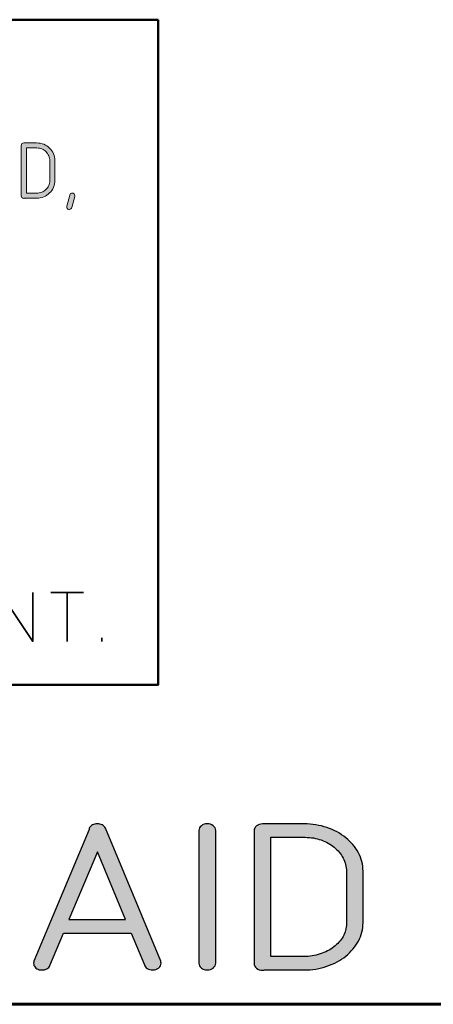
# Model space of a CAD drawing. Units: inches. Extents: x 9 to 289, y 8 to 204.
# Drawn here: x 190 to 204, y 8 to 41 of the extents above; entities that cross this region are included whole.
import ezdxf

# ---------------------------------------------------------------- set-up
doc = ezdxf.new("R2010")
doc.units = ezdxf.units.IN
doc.header["$MEASUREMENT"] = 0
doc.layers.add('Layer 1', color=7, linetype='Continuous')

# ---------------------------------------------------------------- blocks, each defined once
blk = doc.blocks.new('block 11')
at = {"layer": 'Layer 1', "color": 7, "lineweight": 50, "true_color": 0xffffff}
blk.add_lwpolyline([(194.577, 41.405), (129.665, 41.405), (129.665, 18.643), (194.577, 18.643), (194.577, 41.405)], dxfattribs=at)
at = {"layer": 'Layer 1', "color": 7, "lineweight": 35, "true_color": 0xffffff}
for points in [[(189.178, 20.132), (189.178, 21.808), (190.294, 20.132), (190.294, 21.808)], [(190.915, 21.808), (192.033, 21.808)], [(191.474, 21.808), (191.474, 20.132)], [(192.653, 20.132), (192.653, 20.256)]]:
    blk.add_lwpolyline(points, dxfattribs=at)
blk = doc.blocks.new('block 44')
at = {"layer": 'Layer 1', "true_color": 0xffffff}
h = blk.add_hatch(color=7, dxfattribs=at)
h.dxf.hatch_style = 2
edge = h.paths.add_edge_path()
edge.add_spline(control_points=[(194.393, 8.891), (194.322, 8.891), (194.261, 8.908), (194.209, 8.942), (194.157, 8.976), (194.125, 9.019), (194.111, 9.071), (194.111, 9.071), (193.661, 10.154), (193.661, 10.154), (193.661, 10.154), (191.341, 10.154), (191.341, 10.154), (191.341, 10.154), (190.883, 9.048), (190.883, 9.048), (190.861, 8.998), (190.826, 8.959), (190.777, 8.932), (190.727, 8.905), (190.672, 8.891), (190.609, 8.891), (190.576, 8.891), (190.546, 8.894), (190.519, 8.901), (190.456, 8.918), (190.408, 8.947), (190.374, 8.986), (190.339, 9.025), (190.323, 9.07), (190.323, 9.12), (190.323, 9.144), (190.327, 9.168), (190.335, 9.192), (190.335, 9.192), (192.217, 13.702), (192.217, 13.702), (192.225, 13.744), (192.246, 13.781), (192.28, 13.813), (192.314, 13.846), (192.358, 13.87), (192.413, 13.885), (192.44, 13.892), (192.47, 13.895), (192.503, 13.895), (192.566, 13.895), (192.622, 13.881), (192.671, 13.854), (192.72, 13.827), (192.755, 13.788), (192.777, 13.738), (192.777, 13.738), (194.667, 9.192), (194.667, 9.192), (194.675, 9.168), (194.68, 9.144), (194.68, 9.12), (194.68, 9.057), (194.651, 9.003), (194.595, 8.958), (194.54, 8.913), (194.472, 8.891), (194.393, 8.891)], knot_values=[0, 0, 0, 0, 1, 1, 1, 2, 2, 2, 3, 3, 3, 4, 4, 4, 5, 5, 5, 6, 6, 6, 7, 7, 7, 8, 8, 8, 9, 9, 9, 10, 10, 10, 11, 11, 11, 12, 12, 12, 13, 13, 13, 14, 14, 14, 15, 15, 15, 16, 16, 16, 17, 17, 17, 18, 18, 18, 19, 19, 19, 20, 20, 20, 21, 21, 21, 21], degree=3, periodic=1)
h.paths.add_polyline_path([(191.533, 10.613), (193.469, 10.613), (192.503, 12.936)])
h = blk.add_hatch(color=7, dxfattribs=at)
h.dxf.hatch_style = 2
edge = h.paths.add_edge_path()
edge.add_spline(control_points=[(195.972, 13.666), (195.972, 13.729), (196, 13.783), (196.056, 13.828), (196.112, 13.873), (196.179, 13.895), (196.258, 13.895), (196.338, 13.895), (196.405, 13.873), (196.461, 13.828), (196.517, 13.783), (196.545, 13.729), (196.545, 13.666), (196.545, 13.666), (196.545, 9.12), (196.545, 9.12), (196.545, 9.057), (196.517, 9.003), (196.461, 8.958), (196.405, 8.913), (196.338, 8.891), (196.258, 8.891), (196.179, 8.891), (196.112, 8.913), (196.056, 8.958), (196, 9.003), (195.972, 9.057), (195.972, 9.12), (195.972, 9.12), (195.972, 13.666), (195.972, 13.666)], knot_values=[0, 0, 0, 0, 1, 1, 1, 2, 2, 2, 3, 3, 3, 4, 4, 4, 5, 5, 5, 6, 6, 6, 7, 7, 7, 8, 8, 8, 9, 9, 9, 10, 10, 10, 10], degree=3, periodic=1)
h = blk.add_hatch(color=7, dxfattribs=at)
h.dxf.hatch_style = 2
edge = h.paths.add_edge_path()
edge.add_spline(control_points=[(198.144, 8.885), (198.065, 8.885), (197.998, 8.907), (197.942, 8.951), (197.886, 8.996), (197.858, 9.05), (197.858, 9.113), (197.858, 9.113), (197.858, 13.659), (197.858, 13.659), (197.858, 13.723), (197.886, 13.777), (197.942, 13.821), (197.998, 13.866), (198.065, 13.889), (198.144, 13.889), (198.144, 13.889), (199.564, 13.889), (199.564, 13.889), (199.842, 13.889), (200.104, 13.847), (200.349, 13.762), (200.595, 13.678), (200.808, 13.563), (200.99, 13.417), (201.171, 13.271), (201.315, 13.1), (201.421, 12.904), (201.528, 12.707), (201.581, 12.496), (201.581, 12.272), (201.581, 12.272), (201.581, 10.508), (201.581, 10.508), (201.581, 10.285), (201.528, 10.076), (201.421, 9.88), (201.315, 9.683), (201.171, 9.512), (200.99, 9.365), (200.808, 9.219), (200.595, 9.104), (200.349, 9.019), (200.104, 8.933), (199.842, 8.891), (199.564, 8.891), (199.564, 8.891), (198.214, 8.891), (198.214, 8.891), (198.2, 8.887), (198.189, 8.885), (198.179, 8.885), (198.169, 8.885), (198.158, 8.885), (198.144, 8.885)], knot_values=[0, 0, 0, 0, 1, 1, 1, 2, 2, 2, 3, 3, 3, 4, 4, 4, 5, 5, 5, 6, 6, 6, 7, 7, 7, 8, 8, 8, 9, 9, 9, 10, 10, 10, 11, 11, 11, 12, 12, 12, 13, 13, 13, 14, 14, 14, 15, 15, 15, 16, 16, 16, 17, 17, 17, 18, 18, 18, 18], degree=3, periodic=1)
edge = h.paths.add_edge_path()
edge.add_spline(control_points=[(198.431, 9.349), (198.431, 9.349), (199.56, 9.349), (199.56, 9.349), (199.756, 9.349), (199.942, 9.379), (200.118, 9.438), (200.294, 9.496), (200.448, 9.577), (200.581, 9.678), (200.713, 9.78), (200.818, 9.898), (200.896, 10.035), (200.973, 10.171), (201.012, 10.318), (201.012, 10.475), (201.012, 10.475), (201.012, 12.275), (201.012, 12.275), (201.012, 12.432), (200.975, 12.58), (200.9, 12.72), (200.825, 12.86), (200.724, 12.983), (200.597, 13.088), (200.47, 13.194), (200.321, 13.278), (200.151, 13.339), (199.981, 13.4), (199.797, 13.43), (199.601, 13.43), (199.601, 13.43), (198.431, 13.43), (198.431, 13.43), (198.431, 13.43), (198.431, 9.349), (198.431, 9.349)], knot_values=[0, 0, 0, 0, 1, 1, 1, 2, 2, 2, 3, 3, 3, 4, 4, 4, 5, 5, 5, 6, 6, 6, 7, 7, 7, 8, 8, 8, 9, 9, 9, 10, 10, 10, 11, 11, 11, 12, 12, 12, 12], degree=3, periodic=1)
at = {"layer": 'Layer 1', "color": 7, "lineweight": 25, "true_color": 0xffffff}
blk.add_lwpolyline([(191.533, 10.613), (193.469, 10.613), (192.503, 12.936), (191.533, 10.613)], dxfattribs=at)
for points, knots in [([(194.393, 8.891), (194.322, 8.891), (194.261, 8.908), (194.209, 8.942), (194.157, 8.976), (194.125, 9.019), (194.111, 9.071), (194.111, 9.071), (193.661, 10.154), (193.661, 10.154), (193.661, 10.154), (191.341, 10.154), (191.341, 10.154), (191.341, 10.154), (190.883, 9.048), (190.883, 9.048), (190.861, 8.998), (190.826, 8.959), (190.777, 8.932), (190.727, 8.905), (190.672, 8.891), (190.609, 8.891), (190.576, 8.891), (190.546, 8.894), (190.519, 8.901), (190.456, 8.918), (190.408, 8.947), (190.374, 8.986), (190.339, 9.025), (190.323, 9.07), (190.323, 9.12), (190.323, 9.144), (190.327, 9.168), (190.335, 9.192), (190.335, 9.192), (192.217, 13.702), (192.217, 13.702), (192.225, 13.744), (192.246, 13.781), (192.28, 13.813), (192.314, 13.846), (192.358, 13.87), (192.413, 13.885), (192.44, 13.892), (192.47, 13.895), (192.503, 13.895), (192.566, 13.895), (192.622, 13.881), (192.671, 13.854), (192.72, 13.827), (192.755, 13.788), (192.777, 13.738), (192.777, 13.738), (194.667, 9.192), (194.667, 9.192), (194.675, 9.168), (194.68, 9.144), (194.68, 9.12), (194.68, 9.057), (194.651, 9.003), (194.595, 8.958), (194.54, 8.913), (194.472, 8.891), (194.393, 8.891)], [0, 0, 0, 0, 1, 1, 1, 2, 2, 2, 3, 3, 3, 4, 4, 4, 5, 5, 5, 6, 6, 6, 7, 7, 7, 8, 8, 8, 9, 9, 9, 10, 10, 10, 11, 11, 11, 12, 12, 12, 13, 13, 13, 14, 14, 14, 15, 15, 15, 16, 16, 16, 17, 17, 17, 18, 18, 18, 19, 19, 19, 20, 20, 20, 21, 21, 21, 21]), ([(195.972, 13.666), (195.972, 13.729), (196, 13.783), (196.056, 13.828), (196.112, 13.873), (196.179, 13.895), (196.258, 13.895), (196.338, 13.895), (196.405, 13.873), (196.461, 13.828), (196.517, 13.783), (196.545, 13.729), (196.545, 13.666), (196.545, 13.666), (196.545, 9.12), (196.545, 9.12), (196.545, 9.057), (196.517, 9.003), (196.461, 8.958), (196.405, 8.913), (196.338, 8.891), (196.258, 8.891), (196.179, 8.891), (196.112, 8.913), (196.056, 8.958), (196, 9.003), (195.972, 9.057), (195.972, 9.12), (195.972, 9.12), (195.972, 13.666), (195.972, 13.666)], [0, 0, 0, 0, 1, 1, 1, 2, 2, 2, 3, 3, 3, 4, 4, 4, 5, 5, 5, 6, 6, 6, 7, 7, 7, 8, 8, 8, 9, 9, 9, 10, 10, 10, 10]), ([(198.144, 8.885), (198.065, 8.885), (197.998, 8.907), (197.942, 8.951), (197.886, 8.996), (197.858, 9.05), (197.858, 9.113), (197.858, 9.113), (197.858, 13.659), (197.858, 13.659), (197.858, 13.723), (197.886, 13.777), (197.942, 13.821), (197.998, 13.866), (198.065, 13.889), (198.144, 13.889), (198.144, 13.889), (199.564, 13.889), (199.564, 13.889), (199.842, 13.889), (200.104, 13.847), (200.349, 13.762), (200.595, 13.678), (200.808, 13.563), (200.99, 13.417), (201.171, 13.271), (201.315, 13.1), (201.421, 12.904), (201.528, 12.707), (201.581, 12.496), (201.581, 12.272), (201.581, 12.272), (201.581, 10.508), (201.581, 10.508), (201.581, 10.285), (201.528, 10.076), (201.421, 9.88), (201.315, 9.683), (201.171, 9.512), (200.99, 9.365), (200.808, 9.219), (200.595, 9.104), (200.349, 9.019), (200.104, 8.933), (199.842, 8.891), (199.564, 8.891), (199.564, 8.891), (198.214, 8.891), (198.214, 8.891), (198.2, 8.887), (198.189, 8.885), (198.179, 8.885), (198.169, 8.885), (198.158, 8.885), (198.144, 8.885)], [0, 0, 0, 0, 1, 1, 1, 2, 2, 2, 3, 3, 3, 4, 4, 4, 5, 5, 5, 6, 6, 6, 7, 7, 7, 8, 8, 8, 9, 9, 9, 10, 10, 10, 11, 11, 11, 12, 12, 12, 13, 13, 13, 14, 14, 14, 15, 15, 15, 16, 16, 16, 17, 17, 17, 18, 18, 18, 18]), ([(198.431, 9.349), (198.431, 9.349), (199.56, 9.349), (199.56, 9.349), (199.756, 9.349), (199.942, 9.379), (200.118, 9.438), (200.294, 9.496), (200.448, 9.577), (200.581, 9.678), (200.713, 9.78), (200.818, 9.898), (200.896, 10.035), (200.973, 10.171), (201.012, 10.318), (201.012, 10.475), (201.012, 10.475), (201.012, 12.275), (201.012, 12.275), (201.012, 12.432), (200.975, 12.58), (200.9, 12.72), (200.825, 12.86), (200.724, 12.983), (200.597, 13.088), (200.47, 13.194), (200.321, 13.278), (200.151, 13.339), (199.981, 13.4), (199.797, 13.43), (199.601, 13.43), (199.601, 13.43), (198.431, 13.43), (198.431, 13.43), (198.431, 13.43), (198.431, 9.349), (198.431, 9.349)], [0, 0, 0, 0, 1, 1, 1, 2, 2, 2, 3, 3, 3, 4, 4, 4, 5, 5, 5, 6, 6, 6, 7, 7, 7, 8, 8, 8, 9, 9, 9, 10, 10, 10, 11, 11, 11, 12, 12, 12, 12])]:
    blk.add_open_spline(points, degree=3, knots=knots, dxfattribs=at)
blk = doc.blocks.new('block 66')
at = {"layer": 'Layer 1', "true_color": 0xffffff}
h = blk.add_hatch(color=7, dxfattribs=at)
h.dxf.hatch_style = 2
edge = h.paths.add_edge_path()
edge.add_spline(control_points=[(189.989, 35.293), (189.964, 35.293), (189.944, 35.302), (189.926, 35.319), (189.909, 35.336), (189.9, 35.356), (189.9, 35.38), (189.9, 35.38), (189.9, 37.103), (189.9, 37.103), (189.9, 37.127), (189.909, 37.147), (189.926, 37.164), (189.944, 37.181), (189.964, 37.189), (189.989, 37.189), (189.989, 37.189), (190.428, 37.189), (190.428, 37.189), (190.514, 37.189), (190.595, 37.174), (190.67, 37.142), (190.747, 37.11), (190.812, 37.066), (190.869, 37.011), (190.925, 36.956), (190.97, 36.891), (191.003, 36.816), (191.035, 36.742), (191.052, 36.662), (191.052, 36.577), (191.052, 36.577), (191.052, 35.909), (191.052, 35.909), (191.052, 35.824), (191.035, 35.745), (191.003, 35.67), (190.97, 35.596), (190.925, 35.531), (190.869, 35.476), (190.812, 35.42), (190.747, 35.376), (190.67, 35.344), (190.595, 35.312), (190.514, 35.296), (190.428, 35.296), (190.428, 35.296), (190.01, 35.296), (190.01, 35.296), (190.006, 35.294), (190.003, 35.293), (189.999, 35.293), (189.997, 35.293), (189.993, 35.293), (189.989, 35.293)], knot_values=[0, 0, 0, 0, 1, 1, 1, 2, 2, 2, 3, 3, 3, 4, 4, 4, 5, 5, 5, 6, 6, 6, 7, 7, 7, 8, 8, 8, 9, 9, 9, 10, 10, 10, 11, 11, 11, 12, 12, 12, 13, 13, 13, 14, 14, 14, 15, 15, 15, 16, 16, 16, 17, 17, 17, 18, 18, 18, 18], degree=3, periodic=1)
edge = h.paths.add_edge_path()
edge.add_spline(control_points=[(190.077, 35.469), (190.077, 35.469), (190.427, 35.469), (190.427, 35.469), (190.487, 35.469), (190.545, 35.481), (190.6, 35.503), (190.654, 35.525), (190.701, 35.555), (190.742, 35.594), (190.783, 35.633), (190.816, 35.677), (190.84, 35.729), (190.863, 35.781), (190.876, 35.837), (190.876, 35.896), (190.876, 35.896), (190.876, 36.578), (190.876, 36.578), (190.876, 36.638), (190.864, 36.694), (190.841, 36.747), (190.818, 36.8), (190.786, 36.846), (190.748, 36.886), (190.708, 36.927), (190.662, 36.958), (190.609, 36.981), (190.557, 37.004), (190.5, 37.016), (190.439, 37.016), (190.439, 37.016), (190.077, 37.016), (190.077, 37.016), (190.077, 37.016), (190.077, 35.469), (190.077, 35.469)], knot_values=[0, 0, 0, 0, 1, 1, 1, 2, 2, 2, 3, 3, 3, 4, 4, 4, 5, 5, 5, 6, 6, 6, 7, 7, 7, 8, 8, 8, 9, 9, 9, 10, 10, 10, 11, 11, 11, 12, 12, 12, 12], degree=3, periodic=1)
h = blk.add_hatch(color=7, dxfattribs=at)
h.dxf.hatch_style = 2
edge = h.paths.add_edge_path()
edge.add_spline(control_points=[(191.558, 35.406), (191.562, 35.425), (191.572, 35.441), (191.588, 35.453), (191.604, 35.466), (191.623, 35.472), (191.643, 35.472), (191.668, 35.472), (191.689, 35.463), (191.706, 35.447), (191.723, 35.429), (191.732, 35.409), (191.732, 35.385), (191.732, 35.375), (191.731, 35.366), (191.728, 35.359), (191.728, 35.359), (191.632, 34.981), (191.632, 34.981), (191.628, 34.961), (191.617, 34.945), (191.601, 34.932), (191.585, 34.92), (191.566, 34.914), (191.546, 34.914), (191.543, 34.914), (191.539, 34.914), (191.536, 34.914), (191.532, 34.915), (191.529, 34.915), (191.525, 34.916), (191.504, 34.921), (191.488, 34.932), (191.475, 34.947), (191.463, 34.963), (191.457, 34.981), (191.457, 35), (191.457, 35.004), (191.457, 35.007), (191.457, 35.01), (191.457, 35.014), (191.458, 35.018), (191.459, 35.022), (191.459, 35.022), (191.558, 35.406), (191.558, 35.406)], knot_values=[0, 0, 0, 0, 1, 1, 1, 2, 2, 2, 3, 3, 3, 4, 4, 4, 5, 5, 5, 6, 6, 6, 7, 7, 7, 8, 8, 8, 9, 9, 9, 10, 10, 10, 11, 11, 11, 12, 12, 12, 13, 13, 13, 14, 14, 14, 15, 15, 15, 15], degree=3, periodic=1)
at = {"layer": 'Layer 1', "color": 7, "lineweight": 15, "true_color": 0xffffff}
for points, knots in [([(189.989, 35.293), (189.964, 35.293), (189.944, 35.302), (189.926, 35.319), (189.909, 35.336), (189.9, 35.356), (189.9, 35.38), (189.9, 35.38), (189.9, 37.103), (189.9, 37.103), (189.9, 37.127), (189.909, 37.147), (189.926, 37.164), (189.944, 37.181), (189.964, 37.189), (189.989, 37.189), (189.989, 37.189), (190.428, 37.189), (190.428, 37.189), (190.514, 37.189), (190.595, 37.174), (190.67, 37.142), (190.747, 37.11), (190.812, 37.066), (190.869, 37.011), (190.925, 36.956), (190.97, 36.891), (191.003, 36.816), (191.035, 36.742), (191.052, 36.662), (191.052, 36.577), (191.052, 36.577), (191.052, 35.909), (191.052, 35.909), (191.052, 35.824), (191.035, 35.745), (191.003, 35.67), (190.97, 35.596), (190.925, 35.531), (190.869, 35.476), (190.812, 35.42), (190.747, 35.376), (190.67, 35.344), (190.595, 35.312), (190.514, 35.296), (190.428, 35.296), (190.428, 35.296), (190.01, 35.296), (190.01, 35.296), (190.006, 35.294), (190.003, 35.293), (189.999, 35.293), (189.997, 35.293), (189.993, 35.293), (189.989, 35.293)], [0, 0, 0, 0, 1, 1, 1, 2, 2, 2, 3, 3, 3, 4, 4, 4, 5, 5, 5, 6, 6, 6, 7, 7, 7, 8, 8, 8, 9, 9, 9, 10, 10, 10, 11, 11, 11, 12, 12, 12, 13, 13, 13, 14, 14, 14, 15, 15, 15, 16, 16, 16, 17, 17, 17, 18, 18, 18, 18]), ([(190.077, 35.469), (190.077, 35.469), (190.427, 35.469), (190.427, 35.469), (190.487, 35.469), (190.545, 35.481), (190.6, 35.503), (190.654, 35.525), (190.701, 35.555), (190.742, 35.594), (190.783, 35.633), (190.816, 35.677), (190.84, 35.729), (190.863, 35.781), (190.876, 35.837), (190.876, 35.896), (190.876, 35.896), (190.876, 36.578), (190.876, 36.578), (190.876, 36.638), (190.864, 36.694), (190.841, 36.747), (190.818, 36.8), (190.786, 36.846), (190.748, 36.886), (190.708, 36.927), (190.662, 36.958), (190.609, 36.981), (190.557, 37.004), (190.5, 37.016), (190.439, 37.016), (190.439, 37.016), (190.077, 37.016), (190.077, 37.016), (190.077, 37.016), (190.077, 35.469), (190.077, 35.469)], [0, 0, 0, 0, 1, 1, 1, 2, 2, 2, 3, 3, 3, 4, 4, 4, 5, 5, 5, 6, 6, 6, 7, 7, 7, 8, 8, 8, 9, 9, 9, 10, 10, 10, 11, 11, 11, 12, 12, 12, 12]), ([(191.558, 35.406), (191.562, 35.425), (191.572, 35.441), (191.588, 35.453), (191.604, 35.466), (191.623, 35.472), (191.643, 35.472), (191.668, 35.472), (191.689, 35.463), (191.706, 35.447), (191.723, 35.429), (191.732, 35.409), (191.732, 35.385), (191.732, 35.375), (191.731, 35.366), (191.728, 35.359), (191.728, 35.359), (191.632, 34.981), (191.632, 34.981), (191.628, 34.961), (191.617, 34.945), (191.601, 34.932), (191.585, 34.92), (191.566, 34.914), (191.546, 34.914), (191.543, 34.914), (191.539, 34.914), (191.536, 34.914), (191.532, 34.915), (191.529, 34.915), (191.525, 34.916), (191.504, 34.921), (191.488, 34.932), (191.475, 34.947), (191.463, 34.963), (191.457, 34.981), (191.457, 35), (191.457, 35.004), (191.457, 35.007), (191.457, 35.01), (191.457, 35.014), (191.458, 35.018), (191.459, 35.022), (191.459, 35.022), (191.558, 35.406), (191.558, 35.406)], [0, 0, 0, 0, 1, 1, 1, 2, 2, 2, 3, 3, 3, 4, 4, 4, 5, 5, 5, 6, 6, 6, 7, 7, 7, 8, 8, 8, 9, 9, 9, 10, 10, 10, 11, 11, 11, 12, 12, 12, 13, 13, 13, 14, 14, 14, 15, 15, 15, 15])]:
    blk.add_open_spline(points, degree=3, knots=knots, dxfattribs=at)

msp = doc.modelspace()

# ---------------------------------------------------------------- linework, layer by layer
at = {"layer": 'Layer 1', "color": 7, "lineweight": 60, "true_color": 0xffffff}
msp.add_lwpolyline([(20.866, 7.717), (278.673, 7.717)], dxfattribs=at)

# ---------------------------------------------------------------- block references
at = {"layer": 'Layer 1'}
for name in ['block 11', 'block 66', 'block 44']:
    msp.add_blockref(name, (0, 0), dxfattribs=at)

doc.saveas('drawing.dxf')
